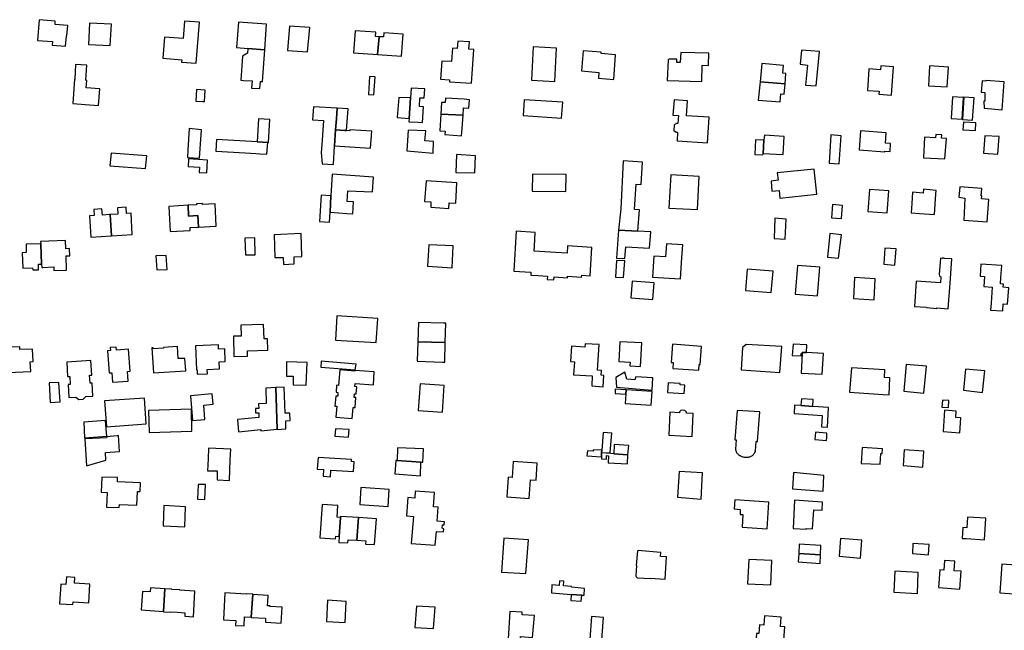
# Model space of a CAD drawing. Units: inches. Extents: x 7512110 to 7517612, y 5785253 to 5792002.
# Drawn here: x 7514660 to 7515073, y 5790930 to 5791186 of the extents above; entities that cross this region are included whole.
import ezdxf

# ---------------------------------------------------------------- set-up
doc = ezdxf.new("R2010")
doc.units = ezdxf.units.IN
doc.header["$MEASUREMENT"] = 0

msp = doc.modelspace()

# ---------------------------------------------------------------- linework, layer by layer
for points in [[(7514668.39, 5791185.84), (7514667.76, 5791177.16), (7514674.01, 5791176.65), (7514673.92, 5791175.15), (7514679.45, 5791174.73), (7514679.8, 5791179.03), (7514680.04, 5791179.02), (7514680.38, 5791183.43), (7514675.14, 5791183.86), (7514675.18, 5791185.27), (7514668.39, 5791185.84)], [(7514689.52, 5791184.41), (7514689.08, 5791175.45), (7514698.26, 5791175.03), (7514698.73, 5791183.91), (7514689.52, 5791184.41)], [(7514720.96, 5791178.58), (7514720.28, 5791169.65), (7514728.22, 5791169.04), (7514728.15, 5791168.07), (7514734.35, 5791167.58), (7514735.63, 5791184.75), (7514729.42, 5791185.2), (7514728.88, 5791177.99), (7514720.96, 5791178.58)], [(7514751.99, 5791184.84), (7514751.22, 5791174.12), (7514756.02, 5791173.7), (7514763.07, 5791173.17), (7514763.81, 5791183.95), (7514751.99, 5791184.84)], [(7514773.41, 5791183.12), (7514772.56, 5791172.9), (7514781.04, 5791172.3), (7514782, 5791182.54), (7514773.41, 5791183.12)], [(7514809.68, 5791180.57), (7514801.05, 5791181.19), (7514800.37, 5791171.99), (7514810.44, 5791171.19), (7514811.01, 5791178.72), (7514809.5, 5791178.83), (7514809.68, 5791180.57)], [(7514810.44, 5791171.19), (7514820.48, 5791170.57), (7514821.12, 5791179.81), (7514812.97, 5791180.38), (7514812.83, 5791178.68), (7514811.01, 5791178.72), (7514810.44, 5791171.19)], [(7514850.08, 5791163.19), (7514850.77, 5791173.31), (7514848.75, 5791173.45), (7514848.97, 5791176.53), (7514844.08, 5791176.8), (7514843.85, 5791173.71), (7514841.88, 5791173.85), (7514841.46, 5791168.26), (7514837.38, 5791168.49), (7514836.82, 5791160.94), (7514840.57, 5791160.61), (7514840.53, 5791159.72), (7514849.86, 5791159.16), (7514850.08, 5791163.19)], [(7514756.02, 5791173.7), (7514755.85, 5791171.77), (7514753.71, 5791170.53), (7514752.98, 5791160.52), (7514754.16, 5791160.4), (7514757.72, 5791160.17), (7514757.52, 5791157.14), (7514761.02, 5791156.92), (7514761.24, 5791159.92), (7514762.17, 5791159.86), (7514763.07, 5791173.17), (7514756.02, 5791173.7)], [(7514875.76, 5791174.44), (7514874.98, 5791160.5), (7514884.76, 5791159.96), (7514885.55, 5791173.87), (7514875.76, 5791174.44)], [(7514896, 5791164.36), (7514903.26, 5791163.7), (7514903.09, 5791161.25), (7514909.58, 5791160.81), (7514910.27, 5791171.15), (7514904.23, 5791171.65), (7514904.26, 5791172.16), (7514896.62, 5791172.79), (7514896, 5791164.36)], [(7514933.16, 5791169.35), (7514932.73, 5791169.31), (7514932.5, 5791169.13), (7514932.41, 5791168.96), (7514931.97, 5791160.28), (7514946.45, 5791159.95), (7514946.65, 5791166.73), (7514949.3, 5791166.68), (7514949.4, 5791171.87), (7514937.61, 5791172.08), (7514937.44, 5791167.9), (7514936.05, 5791167.94), (7514936.05, 5791169.26), (7514933.16, 5791169.35)], [(7514994.48, 5791158.09), (7514995.93, 5791172.46), (7514988.34, 5791173.13), (7514987.68, 5791167.18), (7514990.76, 5791166.84), (7514989.93, 5791158.44), (7514994.48, 5791158.09)], [(7514683.27, 5791160.83), (7514682.51, 5791150.66), (7514687.66, 5791150.28), (7514693.35, 5791149.86), (7514693.82, 5791156.79), (7514688.15, 5791157.21), (7514688.38, 5791160.39), (7514688, 5791160.42), (7514688.35, 5791166.71), (7514683.71, 5791167.11), (7514683.37, 5791160.82), (7514683.27, 5791160.83)], [(7514971.64, 5791167.42), (7514970.96, 5791159.79), (7514981.41, 5791158.9), (7514981.79, 5791163.24), (7514980.47, 5791163.36), (7514980.75, 5791166.6), (7514971.64, 5791167.42)], [(7515021.59, 5791166.46), (7515021.46, 5791164.86), (7515016.61, 5791165.2), (7515016.03, 5791156.14), (7515020.85, 5791155.82), (7515020.76, 5791154.55), (7515026.14, 5791154.17), (7515026.98, 5791166.05), (7515021.59, 5791166.46)], [(7515042.06, 5791166.49), (7515041.55, 5791158.15), (7515049.48, 5791157.64), (7515050.04, 5791165.94), (7515042.06, 5791166.49)], [(7514807.05, 5791162), (7514806.55, 5791154.49), (7514808.84, 5791154.36), (7514809.37, 5791161.87), (7514807.05, 5791162)], [(7514970.96, 5791159.79), (7514970.07, 5791152.11), (7514979.35, 5791151.4), (7514979.6, 5791154.73), (7514981.05, 5791154.59), (7514981.41, 5791158.9), (7514970.96, 5791159.79)], [(7515064.07, 5791160.24), (7515063.66, 5791155.44), (7515065.23, 5791155.3), (7515065.21, 5791151.67), (7515064.87, 5791151.69), (7515064.97, 5791148.67), (7515072.47, 5791147.97), (7515073.41, 5791159.73), (7515065.72, 5791160.35), (7515065.69, 5791160.09), (7515064.07, 5791160.24)], [(7514734.39, 5791156.54), (7514734.11, 5791151.71), (7514737.1, 5791151.53), (7514737.75, 5791151.49), (7514738.01, 5791156.3), (7514734.39, 5791156.54)], [(7514824.54, 5791157.14), (7514824.25, 5791153.07), (7514823.65, 5791144.46), (7514823.54, 5791142.94), (7514827.44, 5791142.82), (7514829.2, 5791142.66), (7514829.68, 5791149.3), (7514827.95, 5791149.44), (7514828.2, 5791153.09), (7514830, 5791153.04), (7514830.25, 5791156.81), (7514824.54, 5791157.14)], [(7514819.31, 5791153.22), (7514818.7, 5791144.79), (7514823.65, 5791144.46), (7514824.25, 5791153.07), (7514819.31, 5791153.22)], [(7514836.94, 5791146.18), (7514846.26, 5791145.79), (7514846.51, 5791148.87), (7514848.7, 5791148.7), (7514848.98, 5791152.29), (7514846.79, 5791152.46), (7514838.97, 5791152.96), (7514838.83, 5791151.05), (7514837.29, 5791151.16), (7514836.94, 5791146.18)], [(7514871.9, 5791152.28), (7514871.53, 5791145.62), (7514887.64, 5791144.52), (7514888.09, 5791151.23), (7514871.9, 5791152.28)], [(7514934.91, 5791152.21), (7514934.34, 5791145.76), (7514936.66, 5791145.62), (7514936.46, 5791142.32), (7514935.88, 5791142.36), (7514934.92, 5791141.71), (7514934.8, 5791139.42), (7514935.67, 5791138.65), (7514936.27, 5791138.62), (7514936.14, 5791134.99), (7514948.83, 5791134.15), (7514949.54, 5791144.93), (7514940.06, 5791145.55), (7514940.53, 5791151.86), (7514934.91, 5791152.21)], [(7515051.7, 5791153.52), (7515051.09, 5791144.41), (7515055.77, 5791144.09), (7515056.36, 5791153.22), (7515051.7, 5791153.52)], [(7515056.5, 5791153.33), (7515055.89, 5791143.99), (7515060.1, 5791143.71), (7515060.72, 5791153.07), (7515056.5, 5791153.33)], [(7514783.16, 5791143.87), (7514787.67, 5791143.59), (7514786.95, 5791133.31), (7514786.69, 5791130.1), (7514787.22, 5791125.36), (7514791.87, 5791125.08), (7514792.3, 5791132.94), (7514792.82, 5791139.63), (7514793.16, 5791144.28), (7514793.5, 5791148.68), (7514783.56, 5791149.32), (7514783.16, 5791143.87)], [(7514793.5, 5791148.68), (7514793.16, 5791144.28), (7514792.82, 5791139.63), (7514796.69, 5791139.34), (7514797.38, 5791139.31), (7514798.01, 5791148.45), (7514793.5, 5791148.68)], [(7514764.66, 5791134.3), (7514765.19, 5791144), (7514760.38, 5791144.28), (7514759.82, 5791134.6), (7514764.36, 5791134.35), (7514764.66, 5791134.3)], [(7514846.26, 5791145.79), (7514836.94, 5791146.18), (7514836.48, 5791139.21), (7514838.77, 5791139.06), (7514838.65, 5791137.72), (7514845.64, 5791137.19), (7514845.73, 5791138.48), (7514846.26, 5791145.79)], [(7514731.4, 5791140.16), (7514730.84, 5791131.14), (7514730.65, 5791128.06), (7514735.75, 5791127.75), (7514736.47, 5791139.68), (7514731.4, 5791140.16)], [(7514796.69, 5791139.34), (7514792.82, 5791139.63), (7514792.3, 5791132.94), (7514807.5, 5791131.94), (7514808.03, 5791139.04), (7514798.79, 5791139.61), (7514798.77, 5791139.24), (7514797.38, 5791139.31), (7514796.69, 5791139.34)], [(7514833.9, 5791134.79), (7514830.31, 5791135), (7514830.61, 5791139.23), (7514823.28, 5791139.57), (7514822.63, 5791130.83), (7514827.45, 5791130.42), (7514833.75, 5791129.89), (7514833.9, 5791134.79)], [(7515013.12, 5791139.23), (7515012.56, 5791131.21), (7515023.3, 5791130.42), (7515023.31, 5791130.66), (7515025.45, 5791130.51), (7515025.7, 5791133.91), (7515023.55, 5791134.07), (7515023.9, 5791138.34), (7515013.12, 5791139.23)], [(7515056.23, 5791142.91), (7515055.97, 5791139.65), (7515061.31, 5791139.32), (7515061.48, 5791142.58), (7515056.23, 5791142.91)], [(7514742.79, 5791135.55), (7514742.48, 5791130.73), (7514754.83, 5791130.01), (7514759.33, 5791129.73), (7514761.03, 5791129.64), (7514763.96, 5791129.42), (7514764.36, 5791134.35), (7514759.82, 5791134.6), (7514742.79, 5791135.55)], [(7514969.04, 5791135.5), (7514968.66, 5791129.35), (7514972.11, 5791129.1), (7514972.16, 5791129.78), (7514972.57, 5791135.32), (7514969.04, 5791135.5)], [(7514972.74, 5791137.41), (7514972.57, 5791135.32), (7514972.16, 5791129.78), (7514980.6, 5791129.27), (7514980.98, 5791136.84), (7514972.74, 5791137.41)], [(7515000.58, 5791137.5), (7514999.87, 5791125.64), (7515004.08, 5791125.44), (7515004.91, 5791137.15), (7515000.58, 5791137.5)], [(7515039.98, 5791136.56), (7515039.45, 5791127.97), (7515048.41, 5791127.43), (7515049.14, 5791136), (7515047.12, 5791136.12), (7515047.22, 5791137.58), (7515044.62, 5791137.74), (7515044.54, 5791136.29), (7515039.98, 5791136.56)], [(7515065.19, 5791137.2), (7515064.72, 5791129.81), (7515070.76, 5791129.45), (7515071.19, 5791136.82), (7515065.19, 5791137.2)], [(7514698.58, 5791129.82), (7514698.12, 5791124.48), (7514713.08, 5791123.38), (7514713.61, 5791128.74), (7514698.58, 5791129.82)], [(7514735.57, 5791121.76), (7514738.75, 5791121.58), (7514739, 5791126.98), (7514731.05, 5791127.44), (7514730.88, 5791124.21), (7514735.67, 5791123.96), (7514735.57, 5791121.76)], [(7514843.53, 5791129.25), (7514843.31, 5791121.74), (7514851.17, 5791121.61), (7514851.52, 5791128.79), (7514843.53, 5791129.25)], [(7514913.44, 5791126.65), (7514912.48, 5791106.46), (7514911.58, 5791097.61), (7514919.66, 5791097.14), (7514920.33, 5791106.14), (7514918.28, 5791106.29), (7514918.96, 5791116.88), (7514921.08, 5791116.71), (7514921.61, 5791126.11), (7514913.44, 5791126.65)], [(7514978.12, 5791121.57), (7514978.46, 5791118.47), (7514975.53, 5791118.17), (7514975.85, 5791113.91), (7514978.88, 5791114.24), (7514979.25, 5791110.97), (7514994.74, 5791112.67), (7514993.58, 5791123.1), (7514978.12, 5791121.57)], [(7514800, 5791104.44), (7514800.32, 5791109.44), (7514797.62, 5791109.6), (7514797.91, 5791114.11), (7514808.27, 5791113.61), (7514808.73, 5791119.83), (7514791.4, 5791121.01), (7514790.85, 5791111.98), (7514790.5, 5791105.12), (7514797.48, 5791104.62), (7514800, 5791104.44)], [(7514830.15, 5791109.52), (7514832.82, 5791109.39), (7514832.71, 5791107.19), (7514840.3, 5791106.64), (7514840.4, 5791108.97), (7514843.28, 5791108.83), (7514843.72, 5791117.43), (7514830.81, 5791118.32), (7514830.15, 5791109.52)], [(7514875.4, 5791121.07), (7514875.32, 5791113.99), (7514889.47, 5791113.83), (7514889.55, 5791120.91), (7514875.4, 5791121.07)], [(7514933.42, 5791120.77), (7514932.68, 5791106.81), (7514944.66, 5791106.2), (7514945.32, 5791120.06), (7514933.42, 5791120.77)], [(7515016.85, 5791114.64), (7515016.19, 5791105.4), (7515024.24, 5791104.84), (7515024.99, 5791114), (7515016.85, 5791114.64)], [(7515034.36, 5791104.79), (7515037.87, 5791104.51), (7515044.14, 5791104.12), (7515044.7, 5791112.73), (7515044.8, 5791114.27), (7515039.46, 5791114.78), (7515039.34, 5791113.13), (7515034.95, 5791113.45), (7515034.59, 5791108.77), (7515034.36, 5791104.79)], [(7515063.95, 5791115.02), (7515054.71, 5791115.72), (7515054.38, 5791111.38), (7515056.9, 5791111), (7515056.48, 5791101.76), (7515066.27, 5791101.04), (7515066.96, 5791110.41), (7515063.88, 5791110.68), (7515063.96, 5791111.95), (7515063.7, 5791111.97), (7515063.95, 5791115.02)], [(7514790.85, 5791111.98), (7514786.71, 5791112.24), (7514786.1, 5791101.16), (7514790.29, 5791100.96), (7514790.5, 5791105.12), (7514790.85, 5791111.98)], [(7514689.54, 5791103.56), (7514690.06, 5791094.65), (7514698.75, 5791095.19), (7514698.25, 5791104.13), (7514697.97, 5791104.12), (7514697.97, 5791104.08), (7514694.91, 5791103.89), (7514694.72, 5791106.54), (7514691.29, 5791106.3), (7514691.44, 5791103.68), (7514689.54, 5791103.56)], [(7514698.25, 5791104.13), (7514698.75, 5791095.19), (7514707.47, 5791095.73), (7514706.96, 5791104.66), (7514705, 5791104.54), (7514704.84, 5791107.16), (7514701.3, 5791106.92), (7514701.46, 5791104.32), (7514698.25, 5791104.13)], [(7514730.88, 5791108.01), (7514722.82, 5791107.56), (7514723.39, 5791096.96), (7514731.81, 5791097.41), (7514731.76, 5791098.62), (7514735.23, 5791098.84), (7514734.93, 5791103.7), (7514731.13, 5791103.49), (7514730.88, 5791108.01)], [(7514730.88, 5791108.01), (7514731.13, 5791103.49), (7514734.93, 5791103.7), (7514735.23, 5791098.84), (7514742.64, 5791099.31), (7514742.21, 5791108.63), (7514736.95, 5791108.34), (7514736.93, 5791108.68), (7514734.47, 5791108.56), (7514734.49, 5791108.2), (7514730.88, 5791108.01)], [(7515001.38, 5791108.27), (7515000.96, 5791102.71), (7515005.05, 5791102.39), (7515005.54, 5791107.97), (7515001.38, 5791108.27)], [(7514977.16, 5791102.57), (7514976.81, 5791094.11), (7514981.48, 5791093.72), (7514981.86, 5791102.19), (7514977.16, 5791102.57)], [(7514911.58, 5791097.61), (7514910.74, 5791085.88), (7514914.21, 5791085.66), (7514914.61, 5791090.55), (7514924.49, 5791090.06), (7514925.06, 5791096.82), (7514919.66, 5791097.14), (7514911.58, 5791097.61)], [(7514754.76, 5791094.23), (7514755.04, 5791087.17), (7514759.08, 5791087.26), (7514758.84, 5791094.32), (7514754.76, 5791094.23)], [(7514766.97, 5791095.63), (7514767.36, 5791086.09), (7514770.84, 5791086.15), (7514770.87, 5791083.22), (7514775.44, 5791083.44), (7514775.4, 5791086.41), (7514778.68, 5791086.54), (7514778.3, 5791096.15), (7514766.97, 5791095.63)], [(7514868.55, 5791097.14), (7514867.55, 5791080.4), (7514874.76, 5791079.93), (7514874.69, 5791078.73), (7514877.75, 5791078.53), (7514881.71, 5791078.27), (7514881.62, 5791076.93), (7514884.39, 5791076.78), (7514884.46, 5791077.94), (7514890.05, 5791077.57), (7514890.1, 5791078.29), (7514896.02, 5791077.91), (7514896.07, 5791078.67), (7514899.65, 5791078.46), (7514900.39, 5791090.3), (7514890.11, 5791090.95), (7514889.96, 5791087.88), (7514885.1, 5791088.17), (7514876.08, 5791088.71), (7514876.21, 5791090.79), (7514876.56, 5791096.65), (7514868.55, 5791097.14)], [(7515000.15, 5791096.15), (7514999.18, 5791086.26), (7515003.88, 5791085.82), (7515005.06, 5791095.66), (7515000.15, 5791096.15)], [(7514661.28, 5791088.12), (7514661.48, 5791081.66), (7514665.66, 5791081.82), (7514665.72, 5791080.92), (7514668.16, 5791080.94), (7514668.09, 5791083.25), (7514669.41, 5791083.27), (7514669.03, 5791091.86), (7514662.92, 5791091.66), (7514663, 5791088.17), (7514661.28, 5791088.12)], [(7514669.48, 5791081.93), (7514669.95, 5791081.96), (7514674.52, 5791082.13), (7514674.54, 5791081.23), (7514674.56, 5791080.61), (7514679.88, 5791080.82), (7514679.7, 5791086.78), (7514681.22, 5791086.8), (7514681.12, 5791089.82), (7514679.55, 5791089.76), (7514679.42, 5791093.24), (7514668.99, 5791092.8), (7514669.03, 5791091.86), (7514669.41, 5791083.27), (7514669.48, 5791081.93)], [(7514831.85, 5791091.44), (7514831.37, 5791082.42), (7514841.71, 5791081.8), (7514842.11, 5791090.94), (7514831.85, 5791091.44)], [(7514926.39, 5791086.68), (7514925.82, 5791077.86), (7514937.59, 5791077.09), (7514938.13, 5791085.95), (7514938.49, 5791091.48), (7514931.6, 5791091.9), (7514931.24, 5791086.38), (7514926.39, 5791086.68)], [(7515028, 5791089.71), (7515023.34, 5791090.05), (7515022.88, 5791083.26), (7515027.53, 5791082.93), (7515028, 5791089.71)], [(7514717.34, 5791086.8), (7514717.71, 5791080.98), (7514722.05, 5791081.1), (7514721.66, 5791086.96), (7514717.34, 5791086.8)], [(7515046.64, 5791075.52), (7515036.47, 5791076.15), (7515035.75, 5791065.52), (7515040.72, 5791065.2), (7515040.71, 5791065.06), (7515045.03, 5791064.77), (7515045.04, 5791064.93), (7515049.91, 5791064.6), (7515050.68, 5791075.29), (7515051.42, 5791085.49), (7515048.19, 5791085.64), (7515048.2, 5791085.8), (7515047.5, 5791085.83), (7515047.48, 5791085.69), (7515046.57, 5791085.75), (7515046.1, 5791078.92), (7515046.18, 5791078.46), (7515046.46, 5791078.13), (7515046.78, 5791077.97), (7515046.64, 5791075.52)], [(7514910.69, 5791084.89), (7514910.2, 5791077.85), (7514913.56, 5791077.65), (7514914.15, 5791084.67), (7514910.69, 5791084.89)], [(7514965.55, 5791081.14), (7514964.77, 5791072.24), (7514975.58, 5791071.41), (7514976.38, 5791080.33), (7514965.55, 5791081.14)], [(7514995.08, 5791069.96), (7514996.02, 5791082.04), (7514986.56, 5791082.76), (7514985.65, 5791070.66), (7514995.08, 5791069.96)], [(7515063.63, 5791083.36), (7515063.28, 5791078.27), (7515065.06, 5791078.12), (7515064.76, 5791073.95), (7515068.35, 5791073.65), (7515067.88, 5791067.01), (7515067.67, 5791064.06), (7515072.75, 5791063.66), (7515072.98, 5791066.65), (7515074.78, 5791066.51), (7515075.31, 5791073.42), (7515073, 5791073.6), (7515073.02, 5791074.93), (7515071.83, 5791075.01), (7515072.01, 5791077.7), (7515072.36, 5791082.77), (7515063.63, 5791083.36)], [(7515010.5, 5791077.67), (7515010.08, 5791068.88), (7515018.79, 5791068.38), (7515019.29, 5791077.14), (7515010.5, 5791077.67)], [(7514917.19, 5791076.19), (7514916.72, 5791069.2), (7514925.94, 5791068.52), (7514926.45, 5791075.52), (7514917.19, 5791076.19)], [(7514792.7, 5791051.38), (7514809.82, 5791050.4), (7514810.45, 5791060.52), (7514793.35, 5791061.58), (7514792.7, 5791051.38)], [(7514750.15, 5791044.55), (7514755.84, 5791044.68), (7514755.8, 5791047.02), (7514764.32, 5791047.23), (7514764.18, 5791052.03), (7514762.87, 5791052.04), (7514762.57, 5791058.02), (7514753.04, 5791057.69), (7514753.19, 5791053.16), (7514749.92, 5791053.12), (7514750.15, 5791044.55)], [(7514827.54, 5791058.89), (7514827.27, 5791050.68), (7514838.84, 5791050.38), (7514839.05, 5791058.51), (7514838.05, 5791058.55), (7514827.54, 5791058.89)], [(7514655.45, 5791048.44), (7514655.68, 5791042.27), (7514654.86, 5791042.26), (7514655.24, 5791037.89), (7514664.92, 5791038.25), (7514664.69, 5791042.39), (7514665.94, 5791042.45), (7514665.59, 5791047.71), (7514660.34, 5791047.56), (7514660.31, 5791048.58), (7514655.45, 5791048.44)], [(7514697.12, 5791046.96), (7514697.75, 5791037.68), (7514698.88, 5791037.77), (7514699.16, 5791033.78), (7514705.78, 5791034.28), (7514705.43, 5791038.29), (7514706.53, 5791038.37), (7514705.88, 5791047.59), (7514700.79, 5791047.22), (7514700.7, 5791048.52), (7514698.21, 5791048.34), (7514698.3, 5791047.04), (7514697.12, 5791046.96)], [(7514729.89, 5791038.54), (7514729.57, 5791043.78), (7514726.79, 5791043.74), (7514726.5, 5791048.73), (7514720.59, 5791048.42), (7514720.61, 5791048.02), (7514716.21, 5791047.79), (7514716.18, 5791048.18), (7514715.73, 5791048.15), (7514716.43, 5791037.69), (7514729.89, 5791038.54)], [(7514734.03, 5791049.11), (7514734.43, 5791038.95), (7514734.68, 5791038.96), (7514734.75, 5791037.13), (7514738.97, 5791037.37), (7514738.92, 5791039.11), (7514744.03, 5791039.34), (7514743.89, 5791042.38), (7514746.45, 5791042.51), (7514746.25, 5791047.77), (7514743.68, 5791047.68), (7514743.59, 5791049.47), (7514734.03, 5791049.11)], [(7514827.27, 5791050.68), (7514827.09, 5791042.61), (7514837.6, 5791042.26), (7514838.59, 5791042.26), (7514838.84, 5791050.38), (7514827.27, 5791050.68)], [(7514892.64, 5791036.95), (7514900.47, 5791036.49), (7514900.27, 5791032.22), (7514905.12, 5791031.92), (7514905.33, 5791036.63), (7514904.28, 5791036.7), (7514904.44, 5791038.74), (7514902.66, 5791038.84), (7514903.41, 5791049.59), (7514897.46, 5791049.95), (7514897.36, 5791048.48), (7514891.83, 5791048.84), (7514891.43, 5791042.45), (7514893.01, 5791042.34), (7514892.64, 5791036.95)], [(7514912.03, 5791050.73), (7514911.6, 5791042.51), (7514916.36, 5791042.25), (7514916.31, 5791040.63), (7514920.8, 5791040.39), (7514921.34, 5791050.25), (7514912.03, 5791050.73)], [(7514934.26, 5791039.59), (7514945.18, 5791038.89), (7514945.3, 5791041.27), (7514945.85, 5791041.26), (7514946.36, 5791048.82), (7514934.19, 5791049.75), (7514933.65, 5791042.1), (7514934.45, 5791042.06), (7514934.26, 5791039.59)], [(7514965.06, 5791049.62), (7514963.58, 5791048.29), (7514962.97, 5791039.01), (7514979.19, 5791037.93), (7514979.99, 5791048.7), (7514965.06, 5791049.62)], [(7514984.77, 5791049.74), (7514984.42, 5791044.99), (7514988.12, 5791044.88), (7514988.16, 5791045.8), (7514988.53, 5791045.78), (7514988.55, 5791046.28), (7514990.44, 5791046.19), (7514990.58, 5791049.48), (7514984.77, 5791049.74)], [(7514988.55, 5791046.28), (7514988.53, 5791045.78), (7514988.22, 5791037.53), (7514997.01, 5791037.1), (7514997.47, 5791045.87), (7514990.44, 5791046.19), (7514988.55, 5791046.28)], [(7514679.98, 5791042.26), (7514680.32, 5791036.13), (7514681.21, 5791036.17), (7514681.4, 5791032.84), (7514680.5, 5791032.79), (7514680.8, 5791027.38), (7514683.79, 5791027.55), (7514685, 5791026.51), (7514686.88, 5791026.62), (7514687.96, 5791027.8), (7514690.96, 5791028), (7514690.65, 5791033.4), (7514689.77, 5791033.36), (7514689.55, 5791036.68), (7514690.45, 5791036.73), (7514690.09, 5791042.85), (7514679.98, 5791042.26)], [(7514780.45, 5791032.6), (7514780.89, 5791041.99), (7514772.22, 5791042.36), (7514772.15, 5791036.39), (7514774.96, 5791036.32), (7514774.93, 5791032.72), (7514780.45, 5791032.6)], [(7514786.77, 5791042.67), (7514786.55, 5791040.09), (7514800.97, 5791038.92), (7514801.38, 5791041.41), (7514786.77, 5791042.67)], [(7515009.27, 5791039.88), (7515008.52, 5791029.61), (7515022.59, 5791028.69), (7515025.05, 5791028.46), (7515025.41, 5791035.67), (7515023.11, 5791035.81), (7515023.33, 5791039.01), (7515009.27, 5791039.88)], [(7515032.29, 5791041.24), (7515031.23, 5791029.98), (7515039.67, 5791029.13), (7515040.71, 5791040.51), (7515032.29, 5791041.24)], [(7514794.56, 5791038.98), (7514794.03, 5791032.42), (7514793.23, 5791032.51), (7514793, 5791029.55), (7514793.8, 5791029.47), (7514793.67, 5791027.87), (7514792.88, 5791027.92), (7514792.53, 5791023.71), (7514793.35, 5791023.68), (7514792.95, 5791019.1), (7514799.81, 5791018.6), (7514800.15, 5791023.2), (7514800.96, 5791023.14), (7514801.32, 5791027.35), (7514800.53, 5791027.42), (7514800.69, 5791028.91), (7514801.46, 5791028.87), (7514801.7, 5791031.91), (7514800.85, 5791032), (7514801, 5791033.3), (7514808.75, 5791032.66), (7514809.04, 5791038.2), (7514800.81, 5791038.67), (7514800.8, 5791038.45), (7514794.56, 5791038.98)], [(7514910.65, 5791031.72), (7514925.7, 5791030.49), (7514925.93, 5791035.56), (7514918.76, 5791036.05), (7514918.36, 5791034.75), (7514915.03, 5791035.06), (7514914.12, 5791038.01), (7514910.42, 5791035.71), (7514910.65, 5791031.72)], [(7515057.15, 5791039.33), (7515056.3, 5791030.45), (7515064.32, 5791029.47), (7515065.27, 5791038.55), (7515057.15, 5791039.33)], [(7514672.66, 5791033.54), (7514673.08, 5791025.25), (7514677.2, 5791025.51), (7514676.69, 5791033.66), (7514672.66, 5791033.54)], [(7514763.46, 5791031.36), (7514763.67, 5791024.9), (7514760.5, 5791024.79), (7514760.51, 5791022.81), (7514759.15, 5791022.75), (7514759.2, 5791020.95), (7514760.56, 5791020.99), (7514760.62, 5791019.03), (7514751.64, 5791018.13), (7514752.11, 5791012.95), (7514761.36, 5791013.93), (7514761.42, 5791013.43), (7514768.29, 5791014.15), (7514767.75, 5791031.55), (7514763.46, 5791031.36)], [(7514767.75, 5791031.55), (7514768.29, 5791014.15), (7514768.32, 5791013.92), (7514771.91, 5791014.2), (7514771.87, 5791017.59), (7514773.71, 5791017.67), (7514773.57, 5791020.84), (7514771.69, 5791020.76), (7514771.22, 5791031.7), (7514767.75, 5791031.55)], [(7514828.3, 5791033.14), (7514827.51, 5791021.98), (7514837.61, 5791021.25), (7514838.36, 5791032.45), (7514828.3, 5791033.14)], [(7514932.29, 5791033.56), (7514932.05, 5791029.53), (7514939.12, 5791029.1), (7514939.32, 5791032.59), (7514937.36, 5791032.71), (7514937.38, 5791033.24), (7514932.29, 5791033.56)], [(7514731.95, 5791028.07), (7514732.74, 5791017.76), (7514737.93, 5791018.22), (7514737.46, 5791024.17), (7514741.37, 5791024.53), (7514741.02, 5791028.95), (7514731.95, 5791028.07)], [(7514910.06, 5791029.06), (7514914.57, 5791028.73), (7514914.73, 5791030.59), (7514910.18, 5791030.91), (7514910.06, 5791029.06)], [(7514925.61, 5791029.83), (7514914.73, 5791030.59), (7514914.57, 5791028.73), (7514914.36, 5791024.93), (7514925.24, 5791024.23), (7514925.61, 5791029.83)], [(7514695.88, 5791026.01), (7514696.7, 5791015.03), (7514713.28, 5791016.28), (7514712.58, 5791027.15), (7514695.88, 5791026.01)], [(7514985.42, 5791024.21), (7514985.17, 5791020.6), (7514996.96, 5791019.78), (7514996.75, 5791015.13), (7514999.15, 5791014.98), (7514999.64, 5791023.17), (7514993.04, 5791023.65), (7514988.09, 5791024.02), (7514985.42, 5791024.21)], [(7514988.3, 5791026.81), (7514988.09, 5791024.02), (7514993.04, 5791023.65), (7514993.25, 5791026.54), (7514988.3, 5791026.81)], [(7515047.42, 5791026.26), (7515047.2, 5791023.28), (7515049.94, 5791023.13), (7515050.1, 5791026.07), (7515047.42, 5791026.26)], [(7514714.28, 5791021.88), (7514714.62, 5791012.71), (7514732.49, 5791013.29), (7514732.26, 5791022.44), (7514714.28, 5791021.88)], [(7514933.04, 5791021.18), (7514932.59, 5791011.54), (7514942.44, 5791011.09), (7514942.89, 5791020.73), (7514940.08, 5791020.86), (7514940.09, 5791021.23), (7514939.38, 5791021.92), (7514937.88, 5791022.01), (7514937.13, 5791021.36), (7514937.09, 5791021), (7514933.04, 5791021.18)], [(7514961.37, 5791021.98), (7514960.28, 5791009.59), (7514960.86, 5791009.56), (7514960.61, 5791005.72), (7514960.62, 5791005.42), (7514960.7, 5791005.08), (7514960.83, 5791004.76), (7514960.94, 5791004.54), (7514961.06, 5791004.3), (7514961.22, 5791004.08), (7514961.36, 5791003.92), (7514961.53, 5791003.74), (7514961.68, 5791003.58), (7514961.91, 5791003.38), (7514962.14, 5791003.24), (7514962.33, 5791003.1), (7514962.54, 5791003), (7514962.74, 5791002.9), (7514963, 5791002.8), (7514963.31, 5791002.68), (7514963.58, 5791002.56), (7514963.83, 5791002.52), (7514964.2, 5791002.42), (7514964.53, 5791002.4), (7514964.76, 5791002.39), (7514965.01, 5791002.39), (7514965.22, 5791002.4), (7514965.4, 5791002.4), (7514965.6, 5791002.41), (7514965.83, 5791002.42), (7514966.06, 5791002.42), (7514966.32, 5791002.45), (7514966.63, 5791002.54), (7514966.94, 5791002.67), (7514967.23, 5791002.78), (7514967.52, 5791002.93), (7514967.75, 5791003.07), (7514967.97, 5791003.28), (7514968.17, 5791003.49), (7514968.36, 5791003.71), (7514968.58, 5791004.02), (7514968.77, 5791004.34), (7514968.95, 5791004.68), (7514969.06, 5791005), (7514969.3, 5791008.92), (7514969.82, 5791008.92), (7514970.87, 5791021.31), (7514961.37, 5791021.98)], [(7515048.31, 5791022.06), (7515047.73, 5791013.08), (7515054.81, 5791012.53), (7515055.19, 5791018.86), (7515053.06, 5791019.01), (7515053.21, 5791021.63), (7515048.31, 5791022.06)], [(7514696.78, 5791011.14), (7514696.51, 5791014.19), (7514696.22, 5791017.67), (7514687.09, 5791017.04), (7514687.48, 5791010.52), (7514696.78, 5791011.14)], [(7514687.54, 5791009.99), (7514688.32, 5790998.77), (7514696.38, 5791001.09), (7514696.22, 5791004.28), (7514702.1, 5791004.69), (7514701.63, 5791011.4), (7514701.06, 5791011.35), (7514696.79, 5791010.93), (7514696.62, 5791010.42), (7514687.82, 5791010), (7514687.54, 5791009.99)], [(7514792.74, 5791014.28), (7514792.5, 5791011.17), (7514798.26, 5791010.8), (7514798.49, 5791013.98), (7514792.74, 5791014.28)], [(7514907.96, 5791004.1), (7514908.46, 5791009.31), (7514908.76, 5791012.37), (7514905.03, 5791012.7), (7514904.51, 5791005.28), (7514904.44, 5791004.36), (7514907.96, 5791004.1)], [(7514994.13, 5791012.79), (7514993.9, 5791009.77), (7514998.8, 5791009.4), (7514998.89, 5791010.64), (7514999, 5791012.41), (7514994.13, 5791012.79)], [(7514915.81, 5791007.3), (7514909.75, 5791007.64), (7514909.52, 5791003.76), (7514915.4, 5791003.31), (7514915.81, 5791007.3)], [(7514739.5, 5791006.09), (7514739.28, 5791001.6), (7514739.04, 5790996.66), (7514743.11, 5790996.63), (7514743.08, 5790992.83), (7514748.26, 5790992.61), (7514748.61, 5791001.18), (7514748.79, 5791005.7), (7514739.5, 5791006.09)], [(7514818.84, 5791006.33), (7514818.59, 5791000.91), (7514828.57, 5791000.28), (7514829.19, 5791000.24), (7514829.35, 5791000.23), (7514829.67, 5791005.79), (7514818.84, 5791006.33)], [(7514898.46, 5791005.02), (7514898.24, 5791002.93), (7514904.42, 5791002.45), (7514904.43, 5791004.16), (7514904.44, 5791004.36), (7514904.51, 5791005.28), (7514900.88, 5791005.43), (7514900.86, 5791004.86), (7514898.46, 5791005.02)], [(7514904.42, 5791002.45), (7514904.38, 5791001.7), (7514906.45, 5791001.54), (7514906.54, 5791003), (7514907.34, 5791002.96), (7514907.22, 5791000.04), (7514915.34, 5790999.62), (7514915.4, 5791003.31), (7514909.52, 5791003.76), (7514908.34, 5791003.86), (7514904.43, 5791004.16), (7514904.42, 5791002.45)], [(7515022.32, 5791005.85), (7515013.77, 5791006.41), (7515013.36, 5790999.68), (7515021.28, 5790999.39), (7515021.54, 5791003.94), (7515022.14, 5791003.86), (7515022.32, 5791005.85)], [(7515031.43, 5791005.36), (7515030.95, 5790998.83), (7515039.19, 5790998.17), (7515039.62, 5791004.83), (7515031.43, 5791005.36)], [(7514785.41, 5791002.24), (7514785.11, 5790997.31), (7514787.66, 5790997.14), (7514787.53, 5790994.42), (7514790.6, 5790994.17), (7514790.75, 5790996.94), (7514800.27, 5790996.32), (7514800.57, 5791000.4), (7514799.46, 5791000.52), (7514799.5, 5791001.35), (7514785.41, 5791002.24)], [(7514828.48, 5790994.58), (7514828.57, 5791000.28), (7514818.59, 5791000.91), (7514818.01, 5791000.94), (7514817.66, 5790995.37), (7514828.48, 5790994.58)], [(7514867.37, 5791000.59), (7514866.95, 5790993.82), (7514865.19, 5790993.91), (7514864.61, 5790985.69), (7514874.02, 5790985.08), (7514874.55, 5790992.87), (7514876.92, 5790992.77), (7514877.32, 5790999.9), (7514867.37, 5791000.59)], [(7514936.99, 5790996.33), (7514936.24, 5790985.6), (7514946.14, 5790984.74), (7514946.83, 5790995.75), (7514936.99, 5790996.33)], [(7514985, 5790995.97), (7514984.57, 5790989.09), (7514997.36, 5790988.07), (7514997.7, 5790994.67), (7514985, 5790995.97)], [(7514709.38, 5790982.21), (7514709.62, 5790988), (7514710.82, 5790987.95), (7514710.97, 5790991.65), (7514701.28, 5790992.05), (7514701.32, 5790993.8), (7514694.67, 5790994), (7514694.41, 5790987.64), (7514696.95, 5790987.58), (7514696.71, 5790981.39), (7514702.01, 5790981.18), (7514702.06, 5790982.47), (7514709.38, 5790982.21)], [(7514734.86, 5790984.74), (7514737.96, 5790984.6), (7514738.19, 5790990.87), (7514735.07, 5790990.94), (7514734.86, 5790984.74)], [(7514815.34, 5790988.82), (7514803.38, 5790989.61), (7514802.9, 5790982.53), (7514814.87, 5790981.69), (7514815.34, 5790988.82)], [(7514826.24, 5790988.09), (7514826.02, 5790985.13), (7514823.08, 5790985.38), (7514822.57, 5790977.68), (7514825.42, 5790977.45), (7514824.53, 5790966.09), (7514834.64, 5790965.38), (7514835.12, 5790971.23), (7514838.12, 5790971.02), (7514838.19, 5790972.34), (7514837.56, 5790972.55), (7514837.67, 5790973.92), (7514838.35, 5790974), (7514838.44, 5790975.29), (7514835.39, 5790975.52), (7514835.84, 5790981.41), (7514833.94, 5790981.54), (7514834.34, 5790987.56), (7514826.24, 5790988.09)], [(7514729.87, 5790981.59), (7514720.77, 5790982.04), (7514720.45, 5790973.56), (7514729.55, 5790973.19), (7514729.87, 5790981.59)], [(7514787.11, 5790982.49), (7514786.14, 5790968.49), (7514792.76, 5790968.06), (7514792.84, 5790969.23), (7514794.32, 5790969.14), (7514794.86, 5790977.06), (7514793.39, 5790977.16), (7514793.73, 5790982.03), (7514787.11, 5790982.49)], [(7514973.91, 5790972.32), (7514974.63, 5790983.49), (7514960.29, 5790984.43), (7514960.04, 5790980.66), (7514962.63, 5790980.47), (7514962.52, 5790978.29), (7514963.72, 5790978.24), (7514963.4, 5790972.94), (7514973.91, 5790972.32)], [(7514985.36, 5790984.3), (7514984.75, 5790972.5), (7514990.3, 5790972.2), (7514990.32, 5790972.44), (7514992.96, 5790972.31), (7514993.5, 5790980.28), (7514997.01, 5790980.07), (7514997.15, 5790983.42), (7514991.12, 5790983.87), (7514985.36, 5790984.3)], [(7514794.92, 5790977.46), (7514794.86, 5790977.06), (7514794.32, 5790969.14), (7514794.18, 5790966.61), (7514797.9, 5790966.38), (7514798, 5790967.73), (7514801.76, 5790967.48), (7514802.44, 5790977), (7514794.92, 5790977.46)], [(7514802.44, 5790977), (7514801.76, 5790967.48), (7514805.47, 5790967.24), (7514805.39, 5790965.92), (7514809.17, 5790965.67), (7514809.91, 5790976.53), (7514802.44, 5790977)], [(7515056.01, 5790972.83), (7515055.75, 5790968.23), (7515057.42, 5790968.17), (7515065.07, 5790967.66), (7515065.66, 5790976.7), (7515058.02, 5790977.2), (7515057.73, 5790972.76), (7515056.01, 5790972.83)], [(7514863.33, 5790968.39), (7514862.36, 5790954.16), (7514872.66, 5790953.52), (7514873.76, 5790967.64), (7514863.33, 5790968.39)], [(7514987.39, 5790965.88), (7514987.14, 5790961.93), (7514996.24, 5790961.34), (7514996.39, 5790965.3), (7514987.39, 5790965.88)], [(7515013.04, 5790960.02), (7515013.63, 5790967.49), (7515004.66, 5790968.23), (7515004.07, 5790960.77), (7515013.04, 5790960.02)], [(7515035.07, 5790966.18), (7515034.85, 5790961.91), (7515041.67, 5790961.45), (7515041.92, 5790965.76), (7515035.07, 5790966.18)], [(7514931.07, 5790951.12), (7514931.66, 5790960.52), (7514929.15, 5790960.68), (7514929.25, 5790962.3), (7514929.12, 5790962.3), (7514929.11, 5790962.37), (7514919.74, 5790963.19), (7514919.73, 5790963.04), (7514919.45, 5790963.06), (7514919.24, 5790959.92), (7514919.17, 5790959.92), (7514918.99, 5790956.9), (7514919.13, 5790956.89), (7514918.83, 5790952.43), (7514918.87, 5790952.19), (7514919.01, 5790951.98), (7514919.22, 5790951.85), (7514919.46, 5790951.81), (7514924.77, 5790951.43), (7514924.78, 5790951.59), (7514931.07, 5790951.12)], [(7514987.14, 5790961.93), (7514986.92, 5790958.48), (7514996.18, 5790957.79), (7514996.24, 5790961.34), (7514987.14, 5790961.93)], [(7514966.2, 5790959.48), (7514965.63, 5790949.24), (7514975.42, 5790948.75), (7514975.87, 5790958.96), (7514966.2, 5790959.48)], [(7515046.41, 5790955.15), (7515045.8, 5790947.67), (7515054.72, 5790947.04), (7515055.35, 5790954.49), (7515052.31, 5790954.74), (7515052.64, 5790958.71), (7515048.32, 5790958.99), (7515048, 5790955.02), (7515046.41, 5790955.15)], [(7515072.34, 5790957.54), (7515071.51, 5790945.49), (7515083.57, 5790944.67), (7515083.84, 5790948.6), (7515083.29, 5790948.63), (7515083.57, 5790952.67), (7515084.11, 5790952.63), (7515084.39, 5790956.65), (7515072.34, 5790957.54)], [(7515027.41, 5790954.6), (7515026.99, 5790945.71), (7515036.96, 5790945.13), (7515037.29, 5790954), (7515027.41, 5790954.6)], [(7514677.47, 5790949.09), (7514676.97, 5790940.89), (7514682.56, 5790940.54), (7514682.62, 5790941.61), (7514689.21, 5790941.2), (7514689.7, 5790949.08), (7514683.18, 5790949.5), (7514683.35, 5790951.94), (7514679.81, 5790952.19), (7514679.59, 5790948.96), (7514677.47, 5790949.09)], [(7514883.58, 5790948.78), (7514883.34, 5790945.4), (7514891.66, 5790944.8), (7514896.07, 5790944.48), (7514897.07, 5790944.41), (7514897.23, 5790947.32), (7514891.81, 5790947.77), (7514891.81, 5790948.14), (7514888.4, 5790948.39), (7514888.53, 5790950.34), (7514886.73, 5790950.46), (7514886.6, 5790948.53), (7514883.58, 5790948.78)], [(7514721.2, 5790947.18), (7514715.05, 5790947.56), (7514714.91, 5790945.83), (7514711.74, 5790946.03), (7514711.22, 5790938.28), (7514720.56, 5790937.68), (7514721.2, 5790947.18)], [(7514724.01, 5790946.98), (7514721.2, 5790947.18), (7514720.56, 5790937.68), (7514720.55, 5790937.53), (7514723.5, 5790937.35), (7514723.51, 5790937.51), (7514726.41, 5790937.31), (7514729.59, 5790937.12), (7514729.5, 5790935.62), (7514733.15, 5790935.4), (7514733.77, 5790946.21), (7514727.42, 5790946.55), (7514727.43, 5790946.65), (7514724, 5790946.86), (7514724.01, 5790946.98)], [(7514758.01, 5790944.87), (7514755.21, 5790945.04), (7514755.21, 5790944.9), (7514746.35, 5790945.38), (7514745.7, 5790934.18), (7514750.96, 5790933.86), (7514750.85, 5790931.81), (7514754.42, 5790931.66), (7514754.63, 5790935.39), (7514757.43, 5790935.2), (7514758.01, 5790944.87)], [(7514758.08, 5790944.7), (7514757.43, 5790935.2), (7514757.41, 5790935.14), (7514763.44, 5790934.76), (7514763.36, 5790933.16), (7514769.96, 5790932.75), (7514770.36, 5790939.46), (7514765.26, 5790939.78), (7514765.27, 5790939.95), (7514764.22, 5790940.02), (7514764.33, 5790941.67), (7514764.49, 5790944.27), (7514758.08, 5790944.7)], [(7514891.66, 5790944.8), (7514891.54, 5790942.21), (7514895.9, 5790941.97), (7514896.07, 5790944.48), (7514891.66, 5790944.8)], [(7514789.44, 5790942.33), (7514788.92, 5790933.43), (7514796.78, 5790933.01), (7514797.28, 5790941.88), (7514789.44, 5790942.33)], [(7514826.73, 5790939.83), (7514826.11, 5790930.87), (7514833.91, 5790930.45), (7514834.55, 5790939.42), (7514826.73, 5790939.83)], [(7514871.15, 5790937.3), (7514865.95, 5790937.56), (7514865.19, 5790926.14), (7514870.33, 5790925.78), (7514870.43, 5790927.16), (7514875.45, 5790926.76), (7514876.21, 5790935.98), (7514871.11, 5790936.29), (7514871.15, 5790937.3)], [(7514899.52, 5790926.01), (7514904.57, 5790925.67), (7514905.28, 5790935.1), (7514900.14, 5790935.49), (7514899.52, 5790926.01)], [(7514972.79, 5790935.8), (7514972.51, 5790931.85), (7514970.65, 5790931.98), (7514970.38, 5790928.38), (7514969.39, 5790928.44), (7514968.98, 5790923), (7514969.97, 5790922.92), (7514971.58, 5790922.79), (7514971.31, 5790919.18), (7514980.4, 5790918.5), (7514981.35, 5790931.21), (7514979.49, 5790931.35), (7514979.76, 5790935.3), (7514972.79, 5790935.8)]]:
    msp.add_lwpolyline(points, close=True)

doc.saveas('drawing.dxf')
